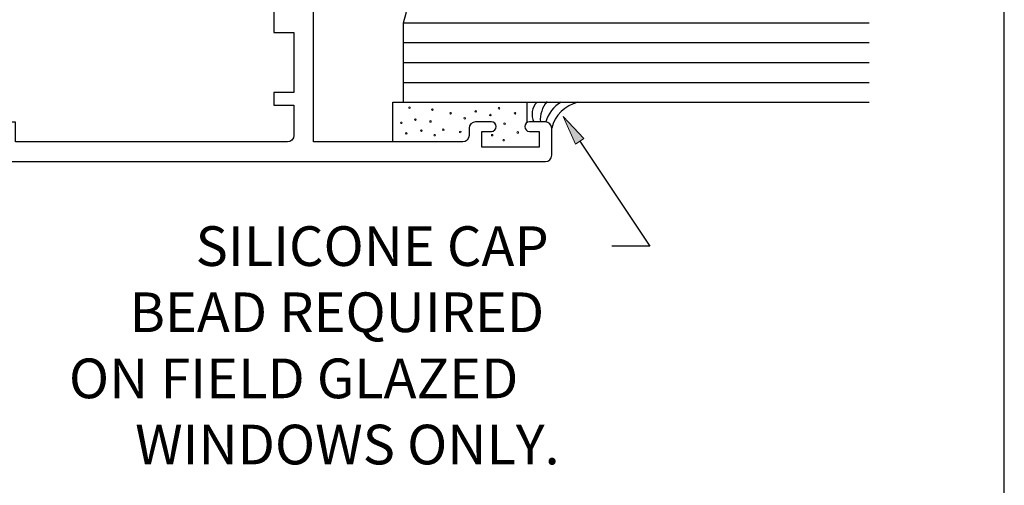
# Model space of a CAD drawing. Units: inches. Extents: x 0.5 to 8, y 0.3 to 10.6.
# Drawn here: x 4.9 to 8, y 3.3 to 4.8 of the extents above; entities that cross this region are included whole.
import ezdxf

# ---------------------------------------------------------------- set-up
doc = ezdxf.new("R2010")
doc.units = ezdxf.units.IN
doc.header["$MEASUREMENT"] = 0
doc.layers.add('OBJ', color=7, linetype='Continuous')
doc.layers.add('POLY', color=7, linetype='Continuous')

# ---------------------------------------------------------------- blocks, each defined once
blk = doc.blocks.new('block 13')
at = {"color": 7, "lineweight": 25, "true_color": 0xffffff}
blk.add_lwpolyline([(7.9875, 0.3182), (7.9875, 9.6307)], dxfattribs=at)
blk = doc.blocks.new('block 486')
at = {"true_color": 0xff0000}
h = blk.add_hatch(color=1, dxfattribs=at)
h.dxf.hatch_style = 2
h.paths.add_polyline_path([(6.6375, 4.3906), (6.5983, 4.4772), (6.6635, 4.408)])
at = {"lineweight": 0}
blk.add_lwpolyline([(6.6375, 4.3906), (6.5983, 4.4772), (6.6635, 4.408), (6.6375, 4.3906)], dxfattribs=at)
at = {"color": 1, "lineweight": 25, "true_color": 0xff0000}
for points in [[(6.6505, 4.3993), (6.8715, 4.069)], [(6.8715, 4.069), (6.752, 4.069)]]:
    blk.add_lwpolyline(points, dxfattribs=at)
blk = doc.blocks.new('block 487')
at = {"color": 3, "true_color": 0x00ff00, "char_height": 0.125, "attachment_point": 7}
for s, insert in [('\\fMyriad Pro|b0|i0|c0|p34;\\W1;SILICONE CAP', (5.4409, 4.0065)), ('\\fMyriad Pro|b0|i0|c0|p34;\\W1;BEAD REQUIRED', (5.2326, 3.7982)), ('\\fMyriad Pro|b0|i0|c0|p34;\\W1;ON FIELD GLAZED', (5.0421, 3.5899)), ('\\fMyriad Pro|b0|i0|c0|p34;\\W1;WINDOWS ONLY.', (5.2505, 3.3815))]:
    blk.add_mtext(s, dxfattribs=dict(at, insert=insert))
blk = doc.blocks.new('block 557')
at = {"layer": 'OBJ', "color": 4, "lineweight": 25, "true_color": 0x00ffff}
blk.add_open_spline([(6.0953, 4.7724), (6.142, 4.9358), (6.142, 5.109), (6.0953, 5.2724)], degree=3, dxfattribs=at)
blk = doc.blocks.new('block 569')
at = {"layer": 'OBJ', "color": 4, "lineweight": 25, "true_color": 0x00ffff}
blk.add_lwpolyline([(6.0953, 4.7099), (7.5623, 4.7099)], dxfattribs=at)
blk = doc.blocks.new('block 570')
at = {"layer": 'OBJ', "color": 4, "lineweight": 25, "true_color": 0x00ffff}
blk.add_lwpolyline([(6.0953, 4.6474), (7.5623, 4.6474)], dxfattribs=at)
blk = doc.blocks.new('block 571')
at = {"layer": 'OBJ', "color": 4, "lineweight": 25, "true_color": 0x00ffff}
blk.add_lwpolyline([(6.0953, 4.5849), (7.5623, 4.5849)], dxfattribs=at)
blk = doc.blocks.new('block 572')
at = {"layer": 'OBJ', "color": 4, "lineweight": 25, "true_color": 0x00ffff}
blk.add_lwpolyline([(6.0953, 4.7724), (7.5623, 4.7724)], dxfattribs=at)
blk = doc.blocks.new('block 573')
at = {"layer": 'OBJ', "color": 4, "lineweight": 25, "true_color": 0x00ffff}
blk.add_lwpolyline([(6.0953, 4.5224), (6.0953, 4.7724)], dxfattribs=at)
blk = doc.blocks.new('block 575')
at = {"layer": 'OBJ', "color": 4, "lineweight": 25, "true_color": 0x00ffff}
blk.add_lwpolyline([(6.0953, 4.5224), (7.5623, 4.5224)], dxfattribs=at)
blk = doc.blocks.new('block 585')
at = {"layer": 'OBJ', "color": 4, "lineweight": 25, "true_color": 0x00ffff}
blk.add_open_spline([(5.6078, 5.1604), (5.6078, 5.1604), (5.3573, 5.1604), (5.3573, 5.1604), (5.323, 5.1604), (5.2953, 5.1882), (5.2953, 5.2224), (5.2953, 5.2224), (5.2953, 5.2734), (5.2953, 5.2734), (5.2953, 5.3077), (5.323, 5.3354), (5.3573, 5.3354), (5.3573, 5.3354), (5.3653, 5.3354), (5.3653, 5.3354), (5.3763, 5.3354), (5.3853, 5.3265), (5.3853, 5.3154), (5.3853, 5.3044), (5.3763, 5.2954), (5.3653, 5.2954), (5.3542, 5.2954), (5.3453, 5.2865), (5.3453, 5.2754), (5.3453, 5.2754), (5.3453, 5.2304), (5.3453, 5.2304), (5.3453, 5.2194), (5.3542, 5.2104), (5.3653, 5.2104), (5.3653, 5.2104), (5.6053, 5.2104), (5.6053, 5.2104), (5.6163, 5.2104), (5.6253, 5.2194), (5.6253, 5.2304), (5.6253, 5.2304), (5.6253, 5.2754), (5.6253, 5.2754), (5.6253, 5.2865), (5.6163, 5.2954), (5.6053, 5.2954), (5.5942, 5.2954), (5.5853, 5.3044), (5.5853, 5.3154), (5.5853, 5.3265), (5.5942, 5.3354), (5.6053, 5.3354), (5.6053, 5.3354), (5.6873, 5.3354), (5.6873, 5.3354), (5.6873, 5.3354), (5.6873, 5.1674), (5.6873, 5.1674), (5.6873, 5.1564), (5.6962, 5.1474), (5.7073, 5.1474), (5.7073, 5.1474), (5.7673, 5.1474), (5.7673, 5.1474), (5.7673, 5.1474), (5.7673, 5.2034), (5.7673, 5.2034), (5.7675, 5.2155), (5.7772, 5.2252), (5.7893, 5.2254), (5.8017, 5.2257), (5.812, 5.2159), (5.8123, 5.2034), (5.8123, 5.2034), (5.8123, 4.3974), (5.8123, 4.3974), (5.8123, 4.3974), (6.2823, 4.3974), (6.2823, 4.3974), (6.2933, 4.3974), (6.3023, 4.4064), (6.3023, 4.4174), (6.3023, 4.4174), (6.3023, 4.4404), (6.3023, 4.4404), (6.3023, 4.4515), (6.3112, 4.4604), (6.3223, 4.4604), (6.3223, 4.4604), (6.3723, 4.4604), (6.3723, 4.4604), (6.3806, 4.4604), (6.3873, 4.4537), (6.3873, 4.4454), (6.3873, 4.4372), (6.3806, 4.4304), (6.3723, 4.4304), (6.3723, 4.4304), (6.3423, 4.4304), (6.3423, 4.4304), (6.3423, 4.4304), (6.3423, 4.3804), (6.3423, 4.3804), (6.3423, 4.3804), (6.5223, 4.3804), (6.5223, 4.3804), (6.5223, 4.3804), (6.5223, 4.4304), (6.5223, 4.4304), (6.5223, 4.4304), (6.4923, 4.4304), (6.4923, 4.4304), (6.484, 4.4304), (6.4773, 4.4372), (6.4773, 4.4454), (6.4773, 4.4537), (6.484, 4.4604), (6.4923, 4.4604), (6.4923, 4.4604), (6.5423, 4.4604), (6.5423, 4.4604), (6.5533, 4.4604), (6.5623, 4.4515), (6.5623, 4.4404), (6.5623, 4.4404), (6.5623, 4.3554), (6.5623, 4.3554), (6.5623, 4.3444), (6.5533, 4.3354), (6.5423, 4.3354), (6.5423, 4.3354), (4.8123, 4.3354), (4.8123, 4.3354), (4.8123, 4.3354), (4.8123, 4.3854), (4.8123, 4.3854), (4.8123, 4.3854), (4.6102, 4.4211), (4.6102, 4.4211), (4.6038, 4.3999), (4.5844, 4.3854), (4.5623, 4.3854), (4.5347, 4.3854), (4.5123, 4.4078), (4.5123, 4.4354), (4.5123, 4.4354), (4.5123, 4.4594), (4.5123, 4.4594), (4.5123, 4.4594), (4.8743, 4.4594), (4.8743, 4.4594), (4.8743, 4.4594), (4.8743, 4.3974), (4.8743, 4.3974), (4.8743, 4.3974), (5.7303, 4.3974), (5.7303, 4.3974), (5.7413, 4.3974), (5.7503, 4.4064), (5.7503, 4.4174), (5.7503, 4.4174), (5.7503, 4.5134), (5.7503, 4.5134), (5.7503, 4.5134), (5.6873, 4.5134), (5.6873, 4.5134), (5.6873, 4.5134), (5.6873, 4.5534), (5.6873, 4.5534), (5.6873, 4.5534), (5.7503, 4.5534), (5.7503, 4.5534), (5.7503, 4.5534), (5.7503, 4.7414), (5.7503, 4.7414), (5.7503, 4.7414), (5.6873, 4.7414), (5.6873, 4.7414), (5.6873, 4.7414), (5.6873, 4.9754), (5.6873, 4.9754), (5.6873, 4.9754), (5.7503, 4.9754), (5.7503, 4.9754), (5.7503, 4.9754), (5.7503, 5.0654), (5.7503, 5.0654), (5.7503, 5.0765), (5.7413, 5.0854), (5.7303, 5.0854), (5.7303, 5.0854), (5.6873, 5.0854), (5.6873, 5.0854), (5.653, 5.0854), (5.6253, 5.1132), (5.6253, 5.1474), (5.6225, 5.1549), (5.6157, 5.1599), (5.6078, 5.1604)], degree=3, knots=[0, 0, 0, 0, 1, 1, 1, 2, 2, 2, 3, 3, 3, 4, 4, 4, 5, 5, 5, 6, 6, 6, 7, 7, 7, 8, 8, 8, 9, 9, 9, 10, 10, 10, 11, 11, 11, 12, 12, 12, 13, 13, 13, 14, 14, 14, 15, 15, 15, 16, 16, 16, 17, 17, 17, 18, 18, 18, 19, 19, 19, 20, 20, 20, 21, 21, 21, 22, 22, 22, 23, 23, 23, 24, 24, 24, 25, 25, 25, 26, 26, 26, 27, 27, 27, 28, 28, 28, 29, 29, 29, 30, 30, 30, 31, 31, 31, 32, 32, 32, 33, 33, 33, 34, 34, 34, 35, 35, 35, 36, 36, 36, 37, 37, 37, 38, 38, 38, 39, 39, 39, 40, 40, 40, 41, 41, 41, 42, 42, 42, 43, 43, 43, 44, 44, 44, 45, 45, 45, 46, 46, 46, 47, 47, 47, 48, 48, 48, 49, 49, 49, 50, 50, 50, 51, 51, 51, 52, 52, 52, 53, 53, 53, 54, 54, 54, 55, 55, 55, 56, 56, 56, 57, 57, 57, 58, 58, 58, 59, 59, 59, 60, 60, 60, 61, 61, 61, 62, 62, 62, 63, 63, 63, 64, 64, 64, 65, 65, 65, 65], dxfattribs=at)
blk = doc.blocks.new('block 641')
at = {"layer": 'POLY', "color": 242, "lineweight": 25, "true_color": 0xcc0033}
blk.add_lwpolyline([(6.0623, 4.5224), (6.4835, 4.5224)], dxfattribs=at)
blk = doc.blocks.new('block 642')
at = {"layer": 'POLY', "color": 242, "lineweight": 25, "true_color": 0xcc0033}
blk.add_lwpolyline([(6.0623, 4.3974), (6.0623, 4.5224)], dxfattribs=at)
blk = doc.blocks.new('block 643')
at = {"layer": 'POLY', "color": 242, "lineweight": 13, "true_color": 0xcc0033}
blk.add_open_spline([(6.2861, 4.4717), (6.2861, 4.4704), (6.2872, 4.4692), (6.2886, 4.4692), (6.2899, 4.4692), (6.2911, 4.4704), (6.2911, 4.4717), (6.2911, 4.4731), (6.2899, 4.4742), (6.2886, 4.4742), (6.2872, 4.4742), (6.2861, 4.4731), (6.2861, 4.4717)], degree=3, knots=[0, 0, 0, 0, 1, 1, 1, 2, 2, 2, 3, 3, 3, 4, 4, 4, 4], dxfattribs=at)
blk = doc.blocks.new('block 644')
at = {"layer": 'POLY', "color": 242, "lineweight": 13, "true_color": 0xcc0033}
blk.add_open_spline([(6.1911, 4.4185), (6.1911, 4.4171), (6.1922, 4.416), (6.1936, 4.416), (6.1949, 4.416), (6.1961, 4.4171), (6.1961, 4.4185), (6.1961, 4.4199), (6.1949, 4.421), (6.1936, 4.421), (6.1922, 4.421), (6.1911, 4.4199), (6.1911, 4.4185)], degree=3, knots=[0, 0, 0, 0, 1, 1, 1, 2, 2, 2, 3, 3, 3, 4, 4, 4, 4], dxfattribs=at)
blk = doc.blocks.new('block 645')
at = {"layer": 'POLY', "color": 242, "lineweight": 13, "true_color": 0xcc0033}
blk.add_open_spline([(6.1839, 4.4991), (6.1839, 4.4977), (6.185, 4.4966), (6.1864, 4.4966), (6.1877, 4.4966), (6.1889, 4.4977), (6.1889, 4.4991), (6.1889, 4.5005), (6.1877, 4.5016), (6.1864, 4.5016), (6.185, 4.5016), (6.1839, 4.5005), (6.1839, 4.4991)], degree=3, knots=[0, 0, 0, 0, 1, 1, 1, 2, 2, 2, 3, 3, 3, 4, 4, 4, 4], dxfattribs=at)
blk = doc.blocks.new('block 646')
at = {"layer": 'POLY', "color": 242, "lineweight": 13, "true_color": 0xcc0033}
blk.add_open_spline([(6.1018, 4.4242), (6.1018, 4.4229), (6.1029, 4.4217), (6.1043, 4.4217), (6.1057, 4.4217), (6.1068, 4.4229), (6.1068, 4.4242), (6.1068, 4.4256), (6.1057, 4.4267), (6.1043, 4.4267), (6.1029, 4.4267), (6.1018, 4.4256), (6.1018, 4.4242)], degree=3, knots=[0, 0, 0, 0, 1, 1, 1, 2, 2, 2, 3, 3, 3, 4, 4, 4, 4], dxfattribs=at)
blk = doc.blocks.new('block 647')
at = {"layer": 'POLY', "color": 242, "lineweight": 13, "true_color": 0xcc0033}
blk.add_open_spline([(6.1493, 4.4329), (6.1493, 4.4315), (6.1504, 4.4304), (6.1518, 4.4304), (6.1532, 4.4304), (6.1543, 4.4315), (6.1543, 4.4329), (6.1543, 4.4343), (6.1532, 4.4354), (6.1518, 4.4354), (6.1504, 4.4354), (6.1493, 4.4343), (6.1493, 4.4329)], degree=3, knots=[0, 0, 0, 0, 1, 1, 1, 2, 2, 2, 3, 3, 3, 4, 4, 4, 4], dxfattribs=at)
blk = doc.blocks.new('block 648')
at = {"layer": 'POLY', "color": 242, "lineweight": 13, "true_color": 0xcc0033}
blk.add_open_spline([(6.086, 4.4574), (6.086, 4.456), (6.0871, 4.4549), (6.0885, 4.4549), (6.0899, 4.4549), (6.091, 4.456), (6.091, 4.4574), (6.091, 4.4587), (6.0899, 4.4599), (6.0885, 4.4599), (6.0871, 4.4599), (6.086, 4.4587), (6.086, 4.4574)], degree=3, knots=[0, 0, 0, 0, 1, 1, 1, 2, 2, 2, 3, 3, 3, 4, 4, 4, 4], dxfattribs=at)
blk = doc.blocks.new('block 649')
at = {"layer": 'POLY', "color": 242, "lineweight": 13, "true_color": 0xcc0033}
blk.add_open_spline([(6.1306, 4.4674), (6.1306, 4.466), (6.1317, 4.4649), (6.1331, 4.4649), (6.1345, 4.4649), (6.1356, 4.466), (6.1356, 4.4674), (6.1356, 4.4688), (6.1345, 4.4699), (6.1331, 4.4699), (6.1317, 4.4699), (6.1306, 4.4688), (6.1306, 4.4674)], degree=3, knots=[0, 0, 0, 0, 1, 1, 1, 2, 2, 2, 3, 3, 3, 4, 4, 4, 4], dxfattribs=at)
blk = doc.blocks.new('block 650')
at = {"layer": 'POLY', "color": 242, "lineweight": 13, "true_color": 0xcc0033}
blk.add_open_spline([(6.2717, 4.4286), (6.2717, 4.4272), (6.2728, 4.4261), (6.2742, 4.4261), (6.2755, 4.4261), (6.2767, 4.4272), (6.2767, 4.4286), (6.2767, 4.4299), (6.2755, 4.4311), (6.2742, 4.4311), (6.2728, 4.4311), (6.2717, 4.4299), (6.2717, 4.4286)], degree=3, knots=[0, 0, 0, 0, 1, 1, 1, 2, 2, 2, 3, 3, 3, 4, 4, 4, 4], dxfattribs=at)
blk = doc.blocks.new('block 651')
at = {"layer": 'POLY', "color": 242, "lineweight": 13, "true_color": 0xcc0033}
blk.add_open_spline([(6.2414, 4.4876), (6.2414, 4.4862), (6.2426, 4.4851), (6.2439, 4.4851), (6.2453, 4.4851), (6.2464, 4.4862), (6.2464, 4.4876), (6.2464, 4.489), (6.2453, 4.4901), (6.2439, 4.4901), (6.2426, 4.4901), (6.2414, 4.489), (6.2414, 4.4876)], degree=3, knots=[0, 0, 0, 0, 1, 1, 1, 2, 2, 2, 3, 3, 3, 4, 4, 4, 4], dxfattribs=at)
blk = doc.blocks.new('block 652')
at = {"layer": 'POLY', "color": 242, "lineweight": 13, "true_color": 0xcc0033}
blk.add_open_spline([(6.2184, 4.4358), (6.2184, 4.4344), (6.2195, 4.4333), (6.2209, 4.4333), (6.2223, 4.4333), (6.2234, 4.4344), (6.2234, 4.4358), (6.2234, 4.4371), (6.2223, 4.4383), (6.2209, 4.4383), (6.2195, 4.4383), (6.2184, 4.4371), (6.2184, 4.4358)], degree=3, knots=[0, 0, 0, 0, 1, 1, 1, 2, 2, 2, 3, 3, 3, 4, 4, 4, 4], dxfattribs=at)
blk = doc.blocks.new('block 653')
at = {"layer": 'POLY', "color": 242, "lineweight": 13, "true_color": 0xcc0033}
blk.add_open_spline([(6.1781, 4.4617), (6.1781, 4.4603), (6.1792, 4.4592), (6.1806, 4.4592), (6.182, 4.4592), (6.1831, 4.4603), (6.1831, 4.4617), (6.1831, 4.4631), (6.182, 4.4642), (6.1806, 4.4642), (6.1792, 4.4642), (6.1781, 4.4631), (6.1781, 4.4617)], degree=3, knots=[0, 0, 0, 0, 1, 1, 1, 2, 2, 2, 3, 3, 3, 4, 4, 4, 4], dxfattribs=at)
blk = doc.blocks.new('block 654')
at = {"layer": 'POLY', "color": 242, "lineweight": 13, "true_color": 0xcc0033}
blk.add_open_spline([(6.1119, 4.5049), (6.1119, 4.5035), (6.113, 4.5024), (6.1144, 4.5024), (6.1158, 4.5024), (6.1169, 4.5035), (6.1169, 4.5049), (6.1169, 4.5062), (6.1158, 4.5074), (6.1144, 4.5074), (6.113, 4.5074), (6.1119, 4.5062), (6.1119, 4.5049)], degree=3, knots=[0, 0, 0, 0, 1, 1, 1, 2, 2, 2, 3, 3, 3, 4, 4, 4, 4], dxfattribs=at)
blk = doc.blocks.new('block 655')
at = {"layer": 'POLY', "color": 242, "lineweight": 13, "true_color": 0xcc0033}
blk.add_open_spline([(6.3667, 4.4818), (6.3667, 4.4804), (6.3678, 4.4793), (6.3692, 4.4793), (6.3705, 4.4793), (6.3717, 4.4804), (6.3717, 4.4818), (6.3717, 4.4832), (6.3705, 4.4843), (6.3692, 4.4843), (6.3678, 4.4843), (6.3667, 4.4832), (6.3667, 4.4818)], degree=3, knots=[0, 0, 0, 0, 1, 1, 1, 2, 2, 2, 3, 3, 3, 4, 4, 4, 4], dxfattribs=at)
blk = doc.blocks.new('block 656')
at = {"layer": 'POLY', "color": 242, "lineweight": 13, "true_color": 0xcc0033}
blk.add_open_spline([(6.4444, 4.4876), (6.4444, 4.4862), (6.4455, 4.4851), (6.4469, 4.4851), (6.4483, 4.4851), (6.4494, 4.4862), (6.4494, 4.4876), (6.4494, 4.489), (6.4483, 4.4901), (6.4469, 4.4901), (6.4455, 4.4901), (6.4444, 4.489), (6.4444, 4.4876)], degree=3, knots=[0, 0, 0, 0, 1, 1, 1, 2, 2, 2, 3, 3, 3, 4, 4, 4, 4], dxfattribs=at)
blk = doc.blocks.new('block 657')
at = {"layer": 'POLY', "color": 242, "lineweight": 13, "true_color": 0xcc0033}
blk.add_open_spline([(6.394, 4.5034), (6.394, 4.502), (6.3951, 4.5009), (6.3965, 4.5009), (6.3979, 4.5009), (6.399, 4.502), (6.399, 4.5034), (6.399, 4.5048), (6.3979, 4.5059), (6.3965, 4.5059), (6.3951, 4.5059), (6.394, 4.5048), (6.394, 4.5034)], degree=3, knots=[0, 0, 0, 0, 1, 1, 1, 2, 2, 2, 3, 3, 3, 4, 4, 4, 4], dxfattribs=at)
blk = doc.blocks.new('block 658')
at = {"layer": 'POLY', "color": 242, "lineweight": 13, "true_color": 0xcc0033}
blk.add_open_spline([(6.3206, 4.4933), (6.3206, 4.492), (6.3217, 4.4908), (6.3231, 4.4908), (6.3245, 4.4908), (6.3256, 4.492), (6.3256, 4.4933), (6.3256, 4.4947), (6.3245, 4.4958), (6.3231, 4.4958), (6.3217, 4.4958), (6.3206, 4.4947), (6.3206, 4.4933)], degree=3, knots=[0, 0, 0, 0, 1, 1, 1, 2, 2, 2, 3, 3, 3, 4, 4, 4, 4], dxfattribs=at)
blk = doc.blocks.new('block 659')
at = {"layer": 'POLY', "color": 242, "lineweight": 13, "true_color": 0xcc0033}
blk.add_open_spline([(6.3724, 4.4185), (6.3724, 4.4171), (6.3735, 4.416), (6.3749, 4.416), (6.3763, 4.416), (6.3774, 4.4171), (6.3774, 4.4185), (6.3774, 4.4199), (6.3763, 4.421), (6.3749, 4.421), (6.3735, 4.421), (6.3724, 4.4199), (6.3724, 4.4185)], degree=3, knots=[0, 0, 0, 0, 1, 1, 1, 2, 2, 2, 3, 3, 3, 4, 4, 4, 4], dxfattribs=at)
blk = doc.blocks.new('block 660')
at = {"layer": 'POLY', "color": 242, "lineweight": 13, "true_color": 0xcc0033}
blk.add_open_spline([(6.4084, 4.4027), (6.4084, 4.4013), (6.4095, 4.4002), (6.4109, 4.4002), (6.4123, 4.4002), (6.4134, 4.4013), (6.4134, 4.4027), (6.4134, 4.404), (6.4123, 4.4052), (6.4109, 4.4052), (6.4095, 4.4052), (6.4084, 4.404), (6.4084, 4.4027)], degree=3, knots=[0, 0, 0, 0, 1, 1, 1, 2, 2, 2, 3, 3, 3, 4, 4, 4, 4], dxfattribs=at)
blk = doc.blocks.new('block 661')
at = {"layer": 'POLY', "color": 242, "lineweight": 13, "true_color": 0xcc0033}
blk.add_open_spline([(6.453, 4.4271), (6.453, 4.4257), (6.4541, 4.4246), (6.4555, 4.4246), (6.4569, 4.4246), (6.458, 4.4257), (6.458, 4.4271), (6.458, 4.4285), (6.4569, 4.4296), (6.4555, 4.4296), (6.4541, 4.4296), (6.453, 4.4285), (6.453, 4.4271)], degree=3, knots=[0, 0, 0, 0, 1, 1, 1, 2, 2, 2, 3, 3, 3, 4, 4, 4, 4], dxfattribs=at)
blk = doc.blocks.new('block 662')
at = {"layer": 'POLY', "color": 242, "lineweight": 13, "true_color": 0xcc0033}
blk.add_open_spline([(6.4113, 4.4545), (6.4113, 4.4531), (6.4124, 4.452), (6.4138, 4.452), (6.4152, 4.452), (6.4163, 4.4531), (6.4163, 4.4545), (6.4163, 4.4559), (6.4152, 4.457), (6.4138, 4.457), (6.4124, 4.457), (6.4113, 4.4559), (6.4113, 4.4545)], degree=3, knots=[0, 0, 0, 0, 1, 1, 1, 2, 2, 2, 3, 3, 3, 4, 4, 4, 4], dxfattribs=at)
blk = doc.blocks.new('block 663')
at = {"layer": 'POLY', "color": 242, "lineweight": 25, "true_color": 0xcc0033}
blk.add_open_spline([(6.6443, 4.5224), (6.6038, 4.5126), (6.5721, 4.4809), (6.5623, 4.4404)], degree=3, dxfattribs=at)
blk = doc.blocks.new('block 664')
at = {"layer": 'POLY', "color": 242, "lineweight": 25, "true_color": 0xcc0033}
blk.add_open_spline([(6.5922, 4.5224), (6.5683, 4.5092), (6.551, 4.4868), (6.5442, 4.4603)], degree=3, dxfattribs=at)
blk = doc.blocks.new('block 665')
at = {"layer": 'POLY', "color": 242, "lineweight": 25, "true_color": 0xcc0033}
blk.add_open_spline([(6.5475, 4.5242), (6.5323, 4.5066), (6.5248, 4.4836), (6.5267, 4.4604)], degree=3, dxfattribs=at)
blk = doc.blocks.new('block 666')
at = {"layer": 'POLY', "color": 242, "lineweight": 25, "true_color": 0xcc0033}
blk.add_open_spline([(6.5162, 4.5224), (6.4999, 4.5061), (6.4957, 4.4812), (6.5057, 4.4604)], degree=3, dxfattribs=at)
blk = doc.blocks.new('block 667')
at = {"layer": 'POLY', "color": 242, "lineweight": 25, "true_color": 0xcc0033}
blk.add_lwpolyline([(6.4835, 4.5224), (6.4835, 4.4576)], dxfattribs=at)

msp = doc.modelspace()

# ---------------------------------------------------------------- block references
for name in ['block 13', 'block 486', 'block 487']:
    msp.add_blockref(name, (0, 0))
at = {"layer": 'OBJ'}
for name in ['block 585', 'block 557', 'block 572', 'block 573', 'block 569', 'block 570', 'block 571', 'block 575']:
    msp.add_blockref(name, (0, 0), dxfattribs=at)
at = {"layer": 'POLY'}
for name in ['block 641', 'block 642', 'block 654', 'block 645', 'block 658', 'block 657', 'block 667', 'block 666', 'block 665', 'block 664', 'block 663', 'block 649', 'block 651', 'block 643', 'block 655', 'block 656', 'block 648', 'block 647', 'block 653', 'block 652', 'block 662', 'block 646', 'block 644', 'block 650', 'block 659', 'block 660', 'block 661']:
    msp.add_blockref(name, (0, 0), dxfattribs=at)

doc.saveas('drawing.dxf')
